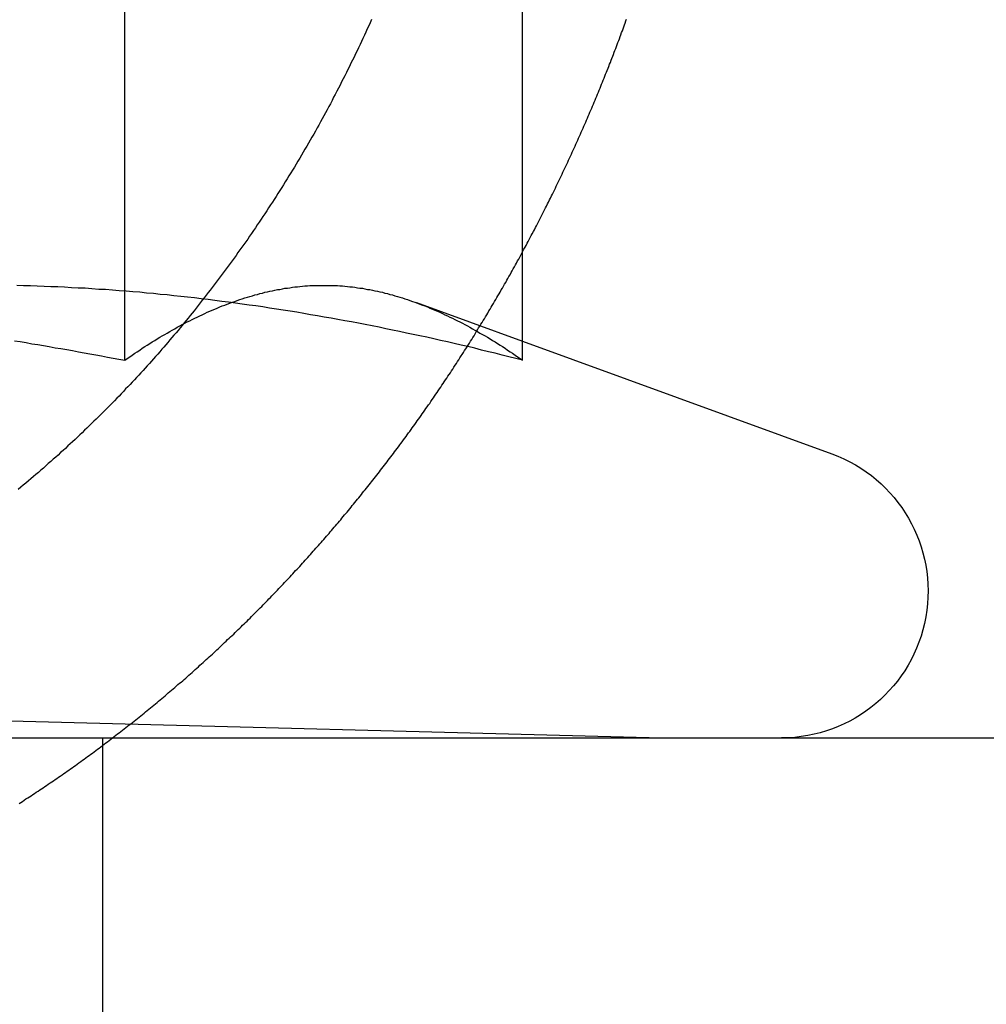
# Model space of a CAD drawing. Extents: x -143 to 295, y -459 to 207.
# Drawn here: x -86 to -82, y 116 to 120 of the extents above; entities that cross this region are included whole.
import ezdxf

# ---------------------------------------------------------------- set-up
doc = ezdxf.new("R2010")
doc.units = 0
doc.header["$LTSCALE"] = 20
doc.linetypes.add('VERDECKT', pattern=[0.375, 0.25, -0.125])
doc.layers.get('0').update_dxf_attribs({"linetype": 'CONTINUOUS'})

# ---------------------------------------------------------------- blocks, each defined once
blk = doc.blocks.new('A$C2F392D52')
at = {"color": 1, "linetype": 'VERDECKT', "extrusion": (0, 1, -2e-16)}
for p, q in [((-92.70662, 118.41792), (-92.70662, 123.39274)), ((-91.61094, 118.6346), (-91.21233, 118.48952)), ((-93.64586, 117.07743), (-90.68911, 117)), ((-92.78911, 116), (-92.78911, 117)), ((-92.78911, 96), (-92.78911, 116))]:
    blk.add_line(p, q, dxfattribs=at)
at = {"color": 3, "linetype": 'CONTINUOUS', "extrusion": (0, 1, -2e-16)}
for p, q in [((-91.21233, 118.41792), (-91.21233, 123.39274)), ((-91.21233, 118.48952), (-90.051, 118.06683)), ((-130, 117), (130, 117))]:
    blk.add_line(p, q, dxfattribs=at)
at = {"color": 1}
for points in [[(-91.7794, 119.697, 0), (-91.7847, 119.685, 0), (-91.79, 119.673, 0), (-91.7954, 119.662, 0), (-91.8008, 119.65, 0), (-91.8063, 119.638, 0), (-91.8117, 119.626, 0), (-91.8173, 119.615, 0), (-91.8228, 119.603, 0), (-91.8284, 119.591, 0), (-91.834, 119.579, 0), (-91.8396, 119.568, 0), (-91.8453, 119.556, 0), (-91.851, 119.544, 0), (-91.8567, 119.533, 0), (-91.8625, 119.521, 0), (-91.8683, 119.509, 0), (-91.8741, 119.498, 0), (-91.88, 119.486, 0), (-91.8858, 119.474, 0), (-91.8918, 119.463, 0), (-91.8977, 119.451, 0), (-91.9037, 119.439, 0), (-91.9097, 119.428, 0), (-91.9157, 119.416, 0), (-91.9218, 119.405, 0), (-91.9279, 119.393, 0), (-91.934, 119.381, 0), (-91.9402, 119.37, 0), (-91.9464, 119.358, 0), (-91.9526, 119.347, 0), (-91.9588, 119.335, 0), (-91.9651, 119.324, 0), (-91.9714, 119.313, 0), (-91.9778, 119.301, 0), (-91.9841, 119.29, 0), (-91.9905, 119.278, 0), (-91.9969, 119.267, 0), (-92.0034, 119.256, 0), (-92.0099, 119.244, 0), (-92.0164, 119.233, 0), (-92.0229, 119.222, 0), (-92.0295, 119.21, 0), (-92.036, 119.199, 0), (-92.0427, 119.188, 0), (-92.0493, 119.177, 0), (-92.056, 119.165, 0), (-92.0627, 119.154, 0), (-92.0694, 119.143, 0), (-92.0761, 119.132, 0), (-92.0829, 119.121, 0), (-92.0897, 119.11, 0), (-92.0965, 119.099, 0), (-92.1034, 119.088, 0), (-92.1103, 119.077, 0), (-92.1171, 119.066, 0), (-92.1241, 119.055, 0), (-92.131, 119.044, 0), (-92.138, 119.033, 0), (-92.1449, 119.022, 0), (-92.1519, 119.011, 0), (-92.159, 119.001, 0), (-92.166, 118.99, 0), (-92.1731, 118.979, 0), (-92.1802, 118.968, 0), (-92.1873, 118.958, 0), (-92.1944, 118.947, 0), (-92.2016, 118.936, 0), (-92.2087, 118.926, 0), (-92.2159, 118.915, 0), (-92.2231, 118.905, 0), (-92.2303, 118.894, 0), (-92.2375, 118.884, 0), (-92.2448, 118.873, 0), (-92.2521, 118.863, 0), (-92.2594, 118.853, 0), (-92.2666, 118.842, 0), (-92.274, 118.832, 0), (-92.2813, 118.822, 0), (-92.2886, 118.811, 0), (-92.296, 118.801, 0), (-92.3034, 118.791, 0), (-92.3108, 118.781, 0), (-92.3182, 118.771, 0), (-92.3256, 118.761, 0), (-92.333, 118.751, 0), (-92.3404, 118.741, 0), (-92.3479, 118.731, 0), (-92.3553, 118.721, 0), (-92.3628, 118.711, 0), (-92.3703, 118.701, 0), (-92.3778, 118.691, 0), (-92.3853, 118.681, 0), (-92.3928, 118.672, 0), (-92.4003, 118.662, 0), (-92.4079, 118.652, 0), (-92.4154, 118.643, 0), (-92.4229, 118.633, 0), (-92.4305, 118.623, 0), (-92.4381, 118.614, 0), (-92.4456, 118.604, 0), (-92.4532, 118.595, 0), (-92.4608, 118.586, 0), (-92.4684, 118.576, 0), (-92.476, 118.567, 0), (-92.4836, 118.558, 0), (-92.4912, 118.548, 0), (-92.4988, 118.539, 0), (-92.5064, 118.53, 0), (-92.514, 118.521, 0), (-92.5216, 118.512, 0), (-92.5293, 118.503, 0), (-92.5369, 118.494, 0), (-92.5445, 118.485, 0), (-92.5522, 118.476, 0), (-92.5598, 118.467, 0), (-92.5674, 118.459, 0), (-92.5751, 118.45, 0), (-92.5828, 118.441, 0), (-92.5906, 118.432, 0), (-92.5984, 118.423, 0), (-92.6063, 118.415, 0), (-92.6141, 118.406, 0), (-92.622, 118.397, 0), (-92.63, 118.388, 0), (-92.638, 118.379, 0), (-92.646, 118.371, 0), (-92.6541, 118.362, 0), (-92.6622, 118.353, 0), (-92.6703, 118.344, 0), (-92.6785, 118.336, 0), (-92.6867, 118.327, 0), (-92.6949, 118.318, 0), (-92.7032, 118.31, 0), (-92.7115, 118.301, 0), (-92.7198, 118.292, 0), (-92.7282, 118.283, 0), (-92.7366, 118.275, 0), (-92.745, 118.266, 0), (-92.7535, 118.257, 0), (-92.762, 118.249, 0), (-92.7706, 118.24, 0), (-92.7791, 118.232, 0), (-92.7877, 118.223, 0), (-92.7964, 118.214, 0), (-92.805, 118.206, 0), (-92.8137, 118.197, 0), (-92.8224, 118.189, 0), (-92.8312, 118.18, 0), (-92.84, 118.172, 0), (-92.8488, 118.163, 0), (-92.8577, 118.155, 0), (-92.8665, 118.146, 0), (-92.8754, 118.138, 0), (-92.8844, 118.129, 0), (-92.8933, 118.121, 0), (-92.9023, 118.112, 0), (-92.9113, 118.104, 0), (-92.9204, 118.096, 0), (-92.9294, 118.087, 0), (-92.9385, 118.079, 0), (-92.9477, 118.071, 0), (-92.9568, 118.062, 0), (-92.966, 118.054, 0), (-92.9752, 118.046, 0), (-92.9844, 118.038, 0), (-92.9937, 118.03, 0), (-93.003, 118.021, 0), (-93.0123, 118.013, 0), (-93.0216, 118.005, 0), (-93.031, 117.997, 0), (-93.0403, 117.989, 0), (-93.0498, 117.981, 0), (-93.0592, 117.973, 0), (-93.0686, 117.965, 0), (-93.0781, 117.957, 0), (-93.0876, 117.949, 0), (-93.0971, 117.941, 0), (-93.1067, 117.933, 0)], [(-93.1036, 116.754, 0), (-93.0971, 116.758, 0), (-93.0906, 116.762, 0), (-93.0841, 116.767, 0), (-93.0776, 116.771, 0), (-93.0712, 116.775, 0), (-93.0647, 116.779, 0), (-93.0582, 116.783, 0), (-93.0518, 116.788, 0), (-93.0453, 116.792, 0), (-93.0389, 116.796, 0), (-93.0324, 116.8, 0), (-93.0259, 116.805, 0), (-93.0195, 116.809, 0), (-93.013, 116.813, 0), (-93.0066, 116.818, 0), (-93.0002, 116.822, 0), (-92.9937, 116.826, 0), (-92.9873, 116.831, 0), (-92.9809, 116.835, 0), (-92.9744, 116.839, 0), (-92.968, 116.844, 0), (-92.9616, 116.848, 0), (-92.9552, 116.853, 0), (-92.9488, 116.857, 0), (-92.9423, 116.862, 0), (-92.9359, 116.866, 0), (-92.9295, 116.87, 0), (-92.9231, 116.875, 0), (-92.9167, 116.879, 0), (-92.9103, 116.884, 0), (-92.904, 116.888, 0), (-92.8976, 116.893, 0), (-92.8912, 116.897, 0), (-92.8848, 116.902, 0), (-92.8785, 116.907, 0), (-92.8721, 116.911, 0), (-92.8657, 116.916, 0), (-92.8594, 116.92, 0), (-92.853, 116.925, 0), (-92.8467, 116.93, 0), (-92.8403, 116.934, 0), (-92.834, 116.939, 0), (-92.8277, 116.943, 0), (-92.8213, 116.948, 0), (-92.815, 116.953, 0), (-92.8087, 116.958, 0), (-92.8024, 116.962, 0), (-92.7961, 116.967, 0), (-92.7898, 116.972, 0), (-92.7835, 116.976, 0), (-92.7772, 116.981, 0), (-92.7709, 116.986, 0), (-92.7646, 116.991, 0), (-92.7584, 116.995, 0), (-92.7521, 117, 0), (-92.7458, 117.005, 0), (-92.7396, 117.01, 0), (-92.7333, 117.015, 0), (-92.7271, 117.019, 0), (-92.7209, 117.024, 0), (-92.7146, 117.029, 0), (-92.7084, 117.034, 0), (-92.7022, 117.039, 0), (-92.696, 117.044, 0), (-92.6898, 117.049, 0), (-92.6836, 117.053, 0), (-92.6774, 117.058, 0), (-92.6712, 117.063, 0), (-92.665, 117.068, 0), (-92.6589, 117.073, 0), (-92.6527, 117.078, 0), (-92.6465, 117.083, 0), (-92.6404, 117.088, 0), (-92.6342, 117.093, 0), (-92.6281, 117.098, 0), (-92.622, 117.103, 0), (-92.6159, 117.108, 0), (-92.6097, 117.113, 0), (-92.6036, 117.118, 0), (-92.5975, 117.123, 0), (-92.5914, 117.128, 0), (-92.5853, 117.133, 0), (-92.5793, 117.138, 0), (-92.5732, 117.143, 0), (-92.5671, 117.148, 0), (-92.5611, 117.153, 0), (-92.555, 117.158, 0), (-92.549, 117.164, 0), (-92.543, 117.169, 0), (-92.5369, 117.174, 0), (-92.5309, 117.179, 0), (-92.5249, 117.184, 0), (-92.5189, 117.189, 0), (-92.5129, 117.194, 0), (-92.5069, 117.2, 0), (-92.501, 117.205, 0), (-92.495, 117.21, 0), (-92.489, 117.215, 0), (-92.4831, 117.22, 0), (-92.4771, 117.225, 0), (-92.4712, 117.231, 0), (-92.4653, 117.236, 0), (-92.4594, 117.241, 0), (-92.4535, 117.246, 0), (-92.4476, 117.252, 0), (-92.4417, 117.257, 0), (-92.4358, 117.262, 0), (-92.4299, 117.267, 0), (-92.424, 117.273, 0), (-92.4182, 117.278, 0), (-92.4123, 117.283, 0), (-92.4065, 117.288, 0), (-92.4007, 117.294, 0), (-92.3949, 117.299, 0), (-92.3891, 117.304, 0), (-92.3833, 117.31, 0), (-92.3775, 117.315, 0), (-92.3717, 117.32, 0), (-92.3659, 117.326, 0), (-92.3602, 117.331, 0), (-92.3544, 117.336, 0), (-92.3487, 117.342, 0), (-92.3429, 117.347, 0), (-92.3372, 117.353, 0), (-92.3315, 117.358, 0), (-92.3258, 117.363, 0), (-92.3201, 117.369, 0), (-92.3144, 117.374, 0), (-92.3088, 117.379, 0), (-92.3031, 117.385, 0), (-92.2974, 117.39, 0), (-92.2918, 117.396, 0), (-92.2862, 117.401, 0), (-92.2805, 117.407, 0), (-92.2749, 117.412, 0), (-92.2693, 117.417, 0), (-92.2637, 117.423, 0), (-92.2582, 117.428, 0), (-92.2526, 117.434, 0), (-92.247, 117.439, 0), (-92.2415, 117.445, 0), (-92.236, 117.45, 0), (-92.2304, 117.456, 0), (-92.2249, 117.461, 0), (-92.2194, 117.467, 0), (-92.2139, 117.472, 0), (-92.2084, 117.478, 0), (-92.203, 117.483, 0), (-92.1975, 117.489, 0), (-92.1921, 117.494, 0), (-92.1866, 117.5, 0), (-92.1812, 117.505, 0), (-92.1758, 117.511, 0), (-92.1704, 117.516, 0), (-92.165, 117.522, 0), (-92.1596, 117.527, 0), (-92.1542, 117.533, 0), (-92.1489, 117.539, 0), (-92.1435, 117.544, 0), (-92.1382, 117.55, 0), (-92.1329, 117.555, 0), (-92.1275, 117.561, 0), (-92.1222, 117.566, 0), (-92.1169, 117.572, 0), (-92.1117, 117.577, 0), (-92.1064, 117.583, 0), (-92.1011, 117.589, 0), (-92.0959, 117.594, 0), (-92.0907, 117.6, 0), (-92.0854, 117.605, 0), (-92.0802, 117.611, 0), (-92.075, 117.616, 0), (-92.0698, 117.622, 0), (-92.0647, 117.628, 0), (-92.0595, 117.633, 0), (-92.0544, 117.639, 0), (-92.0492, 117.644, 0), (-92.0441, 117.65, 0), (-92.039, 117.656, 0), (-92.0339, 117.661, 0), (-92.0288, 117.667, 0), (-92.0237, 117.672, 0), (-92.0187, 117.678, 0), (-92.0136, 117.684, 0), (-92.0086, 117.689, 0), (-92.0035, 117.695, 0), (-91.9985, 117.701, 0), (-91.9935, 117.706, 0), (-91.9885, 117.712, 0), (-91.9836, 117.717, 0), (-91.9786, 117.723, 0), (-91.9737, 117.729, 0), (-91.9687, 117.734, 0), (-91.9638, 117.74, 0), (-91.9589, 117.745, 0), (-91.954, 117.751, 0), (-91.9491, 117.757, 0), (-91.9442, 117.762, 0), (-91.9393, 117.768, 0), (-91.9345, 117.774, 0), (-91.9296, 117.779, 0), (-91.9247, 117.785, 0), (-91.9199, 117.791, 0), (-91.915, 117.796, 0), (-91.9101, 117.802, 0), (-91.9052, 117.808, 0), (-91.9004, 117.814, 0), (-91.8955, 117.819, 0), (-91.8906, 117.825, 0), (-91.8858, 117.831, 0), (-91.8809, 117.837, 0), (-91.876, 117.843, 0), (-91.8712, 117.848, 0), (-91.8663, 117.854, 0), (-91.8614, 117.86, 0), (-91.8566, 117.866, 0), (-91.8517, 117.872, 0), (-91.8469, 117.878, 0), (-91.842, 117.884, 0), (-91.8372, 117.89, 0), (-91.8323, 117.896, 0), (-91.8275, 117.902, 0), (-91.8226, 117.908, 0), (-91.8178, 117.914, 0), (-91.8129, 117.92, 0), (-91.8081, 117.926, 0), (-91.8032, 117.932, 0), (-91.7984, 117.938, 0), (-91.7936, 117.944, 0), (-91.7887, 117.95, 0), (-91.7839, 117.956, 0), (-91.7791, 117.962, 0), (-91.7743, 117.968, 0), (-91.7694, 117.974, 0), (-91.7646, 117.98, 0), (-91.7598, 117.987, 0), (-91.755, 117.993, 0), (-91.7502, 117.999, 0), (-91.7454, 118.005, 0), (-91.7406, 118.011, 0), (-91.7358, 118.018, 0), (-91.731, 118.024, 0), (-91.7262, 118.03, 0), (-91.7214, 118.036, 0), (-91.7166, 118.043, 0), (-91.7118, 118.049, 0), (-91.707, 118.055, 0), (-91.7023, 118.061, 0), (-91.6975, 118.068, 0), (-91.6927, 118.074, 0), (-91.688, 118.08, 0), (-91.6832, 118.087, 0), (-91.6784, 118.093, 0), (-91.6737, 118.1, 0), (-91.6689, 118.106, 0), (-91.6642, 118.112, 0), (-91.6595, 118.119, 0), (-91.6547, 118.125, 0), (-91.65, 118.132, 0), (-91.6453, 118.138, 0), (-91.6406, 118.145, 0), (-91.6358, 118.151, 0), (-91.6311, 118.158, 0), (-91.6264, 118.164, 0), (-91.6217, 118.171, 0), (-91.617, 118.177, 0), (-91.6124, 118.184, 0), (-91.6077, 118.19, 0), (-91.603, 118.197, 0), (-91.5983, 118.203, 0), (-91.5936, 118.21, 0), (-91.589, 118.217, 0), (-91.5843, 118.223, 0), (-91.5797, 118.23, 0), (-91.575, 118.237, 0), (-91.5704, 118.243, 0), (-91.5658, 118.25, 0), (-91.5611, 118.256, 0), (-91.5565, 118.263, 0), (-91.5519, 118.27, 0), (-91.5473, 118.277, 0), (-91.5427, 118.283, 0), (-91.5381, 118.29, 0), (-91.5335, 118.297, 0), (-91.5289, 118.303, 0), (-91.5243, 118.31, 0), (-91.5198, 118.317, 0), (-91.5152, 118.324, 0), (-91.5106, 118.331, 0), (-91.5061, 118.337, 0), (-91.5015, 118.344, 0), (-91.497, 118.351, 0), (-91.4925, 118.358, 0), (-91.488, 118.365, 0), (-91.4834, 118.371, 0), (-91.4789, 118.378, 0), (-91.4744, 118.385, 0), (-91.4699, 118.392, 0), (-91.4654, 118.399, 0), (-91.4609, 118.406, 0), (-91.4565, 118.413, 0), (-91.452, 118.42, 0), (-91.4475, 118.427, 0), (-91.4431, 118.434, 0), (-91.4386, 118.44, 0), (-91.4342, 118.447, 0), (-91.4298, 118.454, 0), (-91.4253, 118.461, 0), (-91.4209, 118.468, 0), (-91.4165, 118.475, 0), (-91.4121, 118.482, 0), (-91.4077, 118.489, 0), (-91.4033, 118.496, 0), (-91.3989, 118.503, 0), (-91.3946, 118.51, 0), (-91.3902, 118.517, 0), (-91.3859, 118.524, 0), (-91.3815, 118.532, 0), (-91.3772, 118.539, 0), (-91.3728, 118.546, 0), (-91.3685, 118.553, 0), (-91.3642, 118.56, 0), (-91.3599, 118.567, 0), (-91.3556, 118.574, 0), (-91.3513, 118.581, 0), (-91.347, 118.588, 0), (-91.3428, 118.595, 0), (-91.3385, 118.603, 0), (-91.3342, 118.61, 0), (-91.33, 118.617, 0), (-91.3258, 118.624, 0), (-91.3215, 118.631, 0), (-91.3173, 118.638, 0), (-91.3131, 118.646, 0), (-91.3089, 118.653, 0), (-91.3047, 118.66, 0), (-91.3005, 118.667, 0), (-91.2963, 118.674, 0), (-91.2922, 118.682, 0), (-91.288, 118.689, 0), (-91.2839, 118.696, 0), (-91.2797, 118.703, 0), (-91.2756, 118.71, 0), (-91.2715, 118.718, 0), (-91.2674, 118.725, 0), (-91.2633, 118.732, 0), (-91.2592, 118.739, 0), (-91.2551, 118.747, 0), (-91.251, 118.754, 0), (-91.247, 118.761, 0), (-91.2429, 118.769, 0), (-91.2389, 118.776, 0), (-91.2349, 118.783, 0), (-91.2308, 118.791, 0), (-91.2268, 118.798, 0), (-91.2228, 118.805, 0), (-91.2188, 118.813, 0), (-91.2148, 118.82, 0), (-91.2109, 118.827, 0), (-91.2069, 118.835, 0), (-91.2029, 118.842, 0), (-91.199, 118.849, 0), (-91.1951, 118.857, 0), (-91.1911, 118.864, 0), (-91.1872, 118.871, 0), (-91.1833, 118.879, 0), (-91.1794, 118.886, 0), (-91.1755, 118.893, 0), (-91.1717, 118.901, 0), (-91.1678, 118.908, 0), (-91.1639, 118.916, 0), (-91.1601, 118.923, 0), (-91.1563, 118.93, 0), (-91.1524, 118.938, 0), (-91.1486, 118.945, 0), (-91.1448, 118.953, 0), (-91.141, 118.96, 0), (-91.1372, 118.968, 0), (-91.1335, 118.975, 0), (-91.1297, 118.982, 0), (-91.126, 118.99, 0), (-91.1222, 118.997, 0), (-91.1185, 119.005, 0), (-91.1148, 119.012, 0), (-91.1111, 119.02, 0), (-91.1074, 119.027, 0), (-91.1037, 119.035, 0), (-91.1, 119.042, 0), (-91.0963, 119.049, 0), (-91.0927, 119.057, 0), (-91.089, 119.064, 0), (-91.0854, 119.072, 0), (-91.0818, 119.079, 0), (-91.0782, 119.087, 0), (-91.0746, 119.094, 0), (-91.071, 119.102, 0), (-91.0674, 119.109, 0), (-91.0638, 119.117, 0), (-91.0603, 119.124, 0), (-91.0567, 119.132, 0), (-91.0532, 119.139, 0), (-91.0497, 119.147, 0), (-91.0462, 119.154, 0), (-91.0427, 119.162, 0), (-91.0392, 119.169, 0), (-91.0357, 119.177, 0), (-91.0322, 119.184, 0), (-91.0288, 119.192, 0), (-91.0253, 119.199, 0), (-91.0219, 119.207, 0), (-91.0185, 119.214, 0), (-91.0151, 119.222, 0), (-91.0117, 119.229, 0), (-91.0083, 119.237, 0), (-91.0049, 119.244, 0), (-91.0016, 119.252, 0), (-90.9982, 119.259, 0), (-90.9949, 119.267, 0), (-90.9915, 119.274, 0), (-90.9882, 119.282, 0), (-90.9849, 119.289, 0), (-90.9816, 119.297, 0), (-90.9784, 119.304, 0), (-90.9751, 119.312, 0), (-90.9718, 119.319, 0), (-90.9686, 119.327, 0), (-90.9653, 119.334, 0), (-90.9621, 119.342, 0), (-90.9589, 119.349, 0), (-90.9557, 119.357, 0), (-90.9525, 119.364, 0), (-90.9493, 119.372, 0), (-90.9462, 119.379, 0), (-90.943, 119.387, 0), (-90.9399, 119.394, 0), (-90.9367, 119.402, 0), (-90.9336, 119.409, 0), (-90.9305, 119.417, 0), (-90.9274, 119.424, 0), (-90.9243, 119.432, 0), (-90.9213, 119.439, 0), (-90.9182, 119.447, 0), (-90.9152, 119.454, 0), (-90.9121, 119.462, 0), (-90.9091, 119.469, 0), (-90.9061, 119.477, 0), (-90.9031, 119.484, 0), (-90.9001, 119.492, 0), (-90.8971, 119.499, 0), (-90.8941, 119.506, 0), (-90.8912, 119.514, 0), (-90.8883, 119.521, 0), (-90.8853, 119.529, 0), (-90.8824, 119.536, 0), (-90.8795, 119.544, 0), (-90.8766, 119.551, 0), (-90.8737, 119.559, 0), (-90.8708, 119.566, 0), (-90.868, 119.574, 0), (-90.8651, 119.581, 0), (-90.8623, 119.588, 0), (-90.8595, 119.596, 0), (-90.8567, 119.603, 0), (-90.8539, 119.611, 0), (-90.8511, 119.618, 0), (-90.8483, 119.625, 0), (-90.8455, 119.633, 0), (-90.8428, 119.64, 0), (-90.84, 119.648, 0), (-90.8373, 119.655, 0), (-90.8346, 119.662, 0), (-90.8319, 119.67, 0), (-90.8292, 119.677, 0), (-90.8265, 119.684, 0), (-90.8239, 119.692, 0), (-90.8212, 119.699, 0)], [(-93.1212, 118.491, 0), (-93.0993, 118.488, 0), (-93.0775, 118.484, 0), (-93.0556, 118.48, 0), (-93.0337, 118.477, 0), (-93.0119, 118.473, 0), (-92.99, 118.469, 0), (-92.9682, 118.465, 0), (-92.9464, 118.462, 0), (-92.9245, 118.458, 0), (-92.9027, 118.454, 0), (-92.8809, 118.45, 0), (-92.8591, 118.446, 0), (-92.8373, 118.442, 0), (-92.8155, 118.438, 0), (-92.7937, 118.434, 0), (-92.7719, 118.43, 0), (-92.7502, 118.426, 0), (-92.7284, 118.422, 0), (-92.7066, 118.418, 0)], [(-92.7066, 118.418, 0), (-92.6972, 118.424, 0), (-92.6878, 118.431, 0), (-92.6784, 118.437, 0), (-92.669, 118.444, 0), (-92.6596, 118.45, 0), (-92.6502, 118.456, 0), (-92.6408, 118.463, 0), (-92.6314, 118.469, 0), (-92.622, 118.475, 0), (-92.6126, 118.481, 0), (-92.6032, 118.487, 0), (-92.5938, 118.492, 0), (-92.5844, 118.498, 0), (-92.5751, 118.504, 0), (-92.5657, 118.509, 0), (-92.5563, 118.515, 0), (-92.5469, 118.52, 0), (-92.5375, 118.526, 0), (-92.5281, 118.531, 0), (-92.5187, 118.536, 0), (-92.5093, 118.542, 0), (-92.4999, 118.547, 0), (-92.4905, 118.552, 0), (-92.4811, 118.557, 0), (-92.4717, 118.562, 0), (-92.4623, 118.566, 0), (-92.4529, 118.571, 0), (-92.4435, 118.576, 0), (-92.4341, 118.58, 0), (-92.4247, 118.585, 0), (-92.4153, 118.589, 0), (-92.4059, 118.594, 0), (-92.3965, 118.598, 0), (-92.3871, 118.602, 0), (-92.3777, 118.606, 0), (-92.3683, 118.61, 0), (-92.3589, 118.614, 0), (-92.3495, 118.618, 0), (-92.3401, 118.622, 0), (-92.3307, 118.625, 0), (-92.3213, 118.629, 0), (-92.3119, 118.632, 0), (-92.3025, 118.636, 0), (-92.2931, 118.639, 0), (-92.2837, 118.642, 0), (-92.2743, 118.646, 0), (-92.2649, 118.649, 0), (-92.2555, 118.652, 0), (-92.2461, 118.655, 0), (-92.2367, 118.657, 0), (-92.2273, 118.66, 0), (-92.2179, 118.663, 0), (-92.2085, 118.665, 0), (-92.1991, 118.668, 0), (-92.1897, 118.67, 0), (-92.1803, 118.673, 0), (-92.1709, 118.675, 0), (-92.1615, 118.677, 0), (-92.1521, 118.679, 0), (-92.1427, 118.681, 0), (-92.1333, 118.683, 0), (-92.1239, 118.684, 0), (-92.1145, 118.686, 0), (-92.1051, 118.688, 0), (-92.0958, 118.689, 0), (-92.0864, 118.69, 0), (-92.077, 118.692, 0), (-92.0676, 118.693, 0), (-92.0582, 118.694, 0), (-92.0488, 118.695, 0), (-92.0394, 118.696, 0), (-92.03, 118.697, 0), (-92.0206, 118.697, 0), (-92.0112, 118.698, 0), (-92.0018, 118.698, 0), (-91.9924, 118.699, 0), (-91.983, 118.699, 0), (-91.9736, 118.699, 0), (-91.9642, 118.699, 0), (-91.9548, 118.699, 0), (-91.9454, 118.699, 0), (-91.936, 118.699, 0), (-91.9266, 118.699, 0), (-91.9172, 118.698, 0), (-91.9078, 118.698, 0), (-91.8984, 118.697, 0), (-91.889, 118.697, 0), (-91.8796, 118.696, 0), (-91.8702, 118.695, 0), (-91.8608, 118.694, 0), (-91.8514, 118.693, 0), (-91.842, 118.692, 0), (-91.8326, 118.69, 0), (-91.8232, 118.689, 0), (-91.8138, 118.688, 0), (-91.8044, 118.686, 0), (-91.795, 118.684, 0), (-91.7856, 118.683, 0), (-91.7762, 118.681, 0), (-91.7668, 118.679, 0), (-91.7574, 118.677, 0), (-91.748, 118.675, 0), (-91.7386, 118.673, 0), (-91.7292, 118.67, 0), (-91.7198, 118.668, 0), (-91.7104, 118.665, 0), (-91.701, 118.663, 0), (-91.6916, 118.66, 0), (-91.6822, 118.657, 0), (-91.6728, 118.655, 0), (-91.6634, 118.652, 0), (-91.654, 118.649, 0), (-91.6446, 118.646, 0), (-91.6352, 118.642, 0), (-91.6258, 118.639, 0), (-91.6164, 118.636, 0), (-91.6071, 118.632, 0), (-91.5977, 118.629, 0), (-91.5883, 118.625, 0), (-91.5789, 118.622, 0), (-91.5695, 118.618, 0), (-91.5601, 118.614, 0), (-91.5507, 118.61, 0), (-91.5413, 118.606, 0), (-91.5319, 118.602, 0), (-91.5225, 118.598, 0), (-91.5131, 118.594, 0), (-91.5037, 118.589, 0), (-91.4943, 118.585, 0), (-91.4849, 118.58, 0), (-91.4755, 118.576, 0), (-91.4661, 118.571, 0), (-91.4567, 118.566, 0), (-91.4473, 118.562, 0), (-91.4379, 118.557, 0), (-91.4285, 118.552, 0), (-91.4191, 118.547, 0), (-91.4097, 118.542, 0), (-91.4003, 118.536, 0), (-91.3909, 118.531, 0), (-91.3815, 118.526, 0), (-91.3721, 118.52, 0), (-91.3627, 118.515, 0), (-91.3533, 118.509, 0), (-91.3439, 118.504, 0), (-91.3345, 118.498, 0), (-91.3251, 118.492, 0), (-91.3157, 118.487, 0), (-91.3063, 118.481, 0), (-91.2969, 118.475, 0), (-91.2875, 118.469, 0), (-91.2781, 118.463, 0), (-91.2687, 118.456, 0), (-91.2593, 118.45, 0), (-91.2499, 118.444, 0), (-91.2405, 118.437, 0), (-91.2311, 118.431, 0), (-91.2217, 118.424, 0), (-91.2123, 118.418, 0)]]:
    blk.add_polyline3d(points, dxfattribs=at)
at = {"color": 3}
blk.add_polyline3d([(-91.2123, 118.418, 0), (-91.238, 118.424, 0), (-91.2637, 118.431, 0), (-91.2894, 118.437, 0), (-91.315, 118.444, 0), (-91.3407, 118.45, 0), (-91.3664, 118.456, 0), (-91.3921, 118.463, 0), (-91.4177, 118.469, 0), (-91.4434, 118.475, 0), (-91.4691, 118.481, 0), (-91.4948, 118.487, 0), (-91.5204, 118.492, 0), (-91.5461, 118.498, 0), (-91.5718, 118.504, 0), (-91.5975, 118.509, 0), (-91.6231, 118.515, 0), (-91.6488, 118.52, 0), (-91.6745, 118.526, 0), (-91.7002, 118.531, 0), (-91.7259, 118.536, 0), (-91.7515, 118.542, 0), (-91.7772, 118.547, 0), (-91.8029, 118.552, 0), (-91.8286, 118.557, 0), (-91.8542, 118.562, 0), (-91.8799, 118.566, 0), (-91.9056, 118.571, 0), (-91.9313, 118.576, 0), (-91.9569, 118.58, 0), (-91.9826, 118.585, 0), (-92.0083, 118.589, 0), (-92.034, 118.594, 0), (-92.0596, 118.598, 0), (-92.0853, 118.602, 0), (-92.111, 118.606, 0), (-92.1367, 118.61, 0), (-92.1623, 118.614, 0), (-92.188, 118.618, 0), (-92.2137, 118.622, 0), (-92.2394, 118.625, 0), (-92.265, 118.629, 0), (-92.2907, 118.632, 0), (-92.3164, 118.636, 0), (-92.3421, 118.639, 0), (-92.3678, 118.642, 0), (-92.3934, 118.646, 0), (-92.4191, 118.649, 0), (-92.4448, 118.652, 0), (-92.4705, 118.655, 0), (-92.4961, 118.657, 0), (-92.5218, 118.66, 0), (-92.5475, 118.663, 0), (-92.5732, 118.665, 0), (-92.5988, 118.668, 0), (-92.6245, 118.67, 0), (-92.6502, 118.673, 0), (-92.6759, 118.675, 0), (-92.7015, 118.677, 0), (-92.7272, 118.679, 0), (-92.7529, 118.681, 0), (-92.7786, 118.683, 0), (-92.8042, 118.684, 0), (-92.8299, 118.686, 0), (-92.8556, 118.688, 0), (-92.8813, 118.689, 0), (-92.9069, 118.69, 0), (-92.9326, 118.692, 0), (-92.9583, 118.693, 0), (-92.984, 118.694, 0), (-93.0097, 118.695, 0), (-93.0353, 118.696, 0), (-93.061, 118.697, 0), (-93.0867, 118.697, 0), (-93.1124, 118.698, 0)], dxfattribs=at)
at = {"color": 3, "linetype": 'CONTINUOUS', "extrusion": (0, -2e-16, -1)}
blk.add_arc((90.23911, 117.55), 0.55, 110, 270, dxfattribs=at)

msp = doc.modelspace()

# ---------------------------------------------------------------- block references
msp.add_blockref('A$C2F392D52', (7.1878, 0, -123.0859))

doc.saveas('drawing.dxf')
